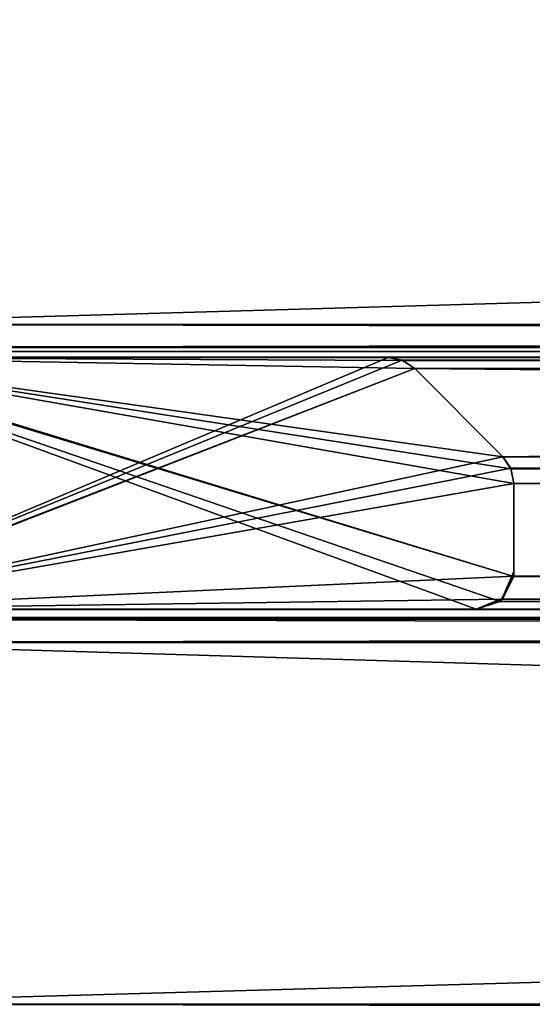
# Model space of a CAD drawing. Units: millimetres. Extents: x -300 to 300, y -31 to 54.
# Drawn here: x -296 to -292, y -7 to 1 of the extents above; entities that cross this region are included whole.
import ezdxf

# ---------------------------------------------------------------- set-up
doc = ezdxf.new("R2010")
doc.units = ezdxf.units.MM
doc.header["$LTSCALE"] = 65.185185
for name, color, linetype in [('190', 7, 'CONTINUOUS'), ('223', 7, 'CONTINUOUS'), ('224', 7, 'CONTINUOUS'), ('225', 7, 'CONTINUOUS'), ('226', 7, 'CONTINUOUS'), ('227', 7, 'CONTINUOUS'), ('228', 7, 'CONTINUOUS'), ('229', 7, 'CONTINUOUS'), ('230', 7, 'CONTINUOUS'), ('231', 7, 'CONTINUOUS'), ('232', 7, 'CONTINUOUS'), ('233', 7, 'CONTINUOUS'), ('234', 7, 'CONTINUOUS'), ('282', 7, 'CONTINUOUS'), ('284', 7, 'CONTINUOUS'), ('293', 7, 'CONTINUOUS'), ('319', 7, 'CONTINUOUS'), ('320', 7, 'CONTINUOUS'), ('321', 7, 'CONTINUOUS'), ('322', 7, 'CONTINUOUS'), ('323', 7, 'CONTINUOUS'), ('324', 7, 'CONTINUOUS'), ('325', 7, 'CONTINUOUS'), ('387', 7, 'CONTINUOUS'), ('411', 7, 'CONTINUOUS'), ('412', 7, 'CONTINUOUS'), ('413', 7, 'CONTINUOUS'), ('414', 7, 'CONTINUOUS'), ('415', 7, 'CONTINUOUS'), ('416', 7, 'CONTINUOUS'), ('417', 7, 'CONTINUOUS'), ('418', 7, 'CONTINUOUS'), ('419', 7, 'CONTINUOUS'), ('420', 7, 'CONTINUOUS'), ('421', 7, 'CONTINUOUS'), ('422', 7, 'CONTINUOUS'), ('470', 7, 'CONTINUOUS')]:
    doc.layers.add(name, color=color, linetype=linetype)

msp = doc.modelspace()

# ---------------------------------------------------------------- linework, layer by layer
at = {"layer": '190', "linetype": 'CONTINUOUS'}
for points in [[(-293, -1.7, -293), (-297.7, -1.7, -297.7), (-297.8974, -3.7678, -297.8974), (-293, -1.7, -293)], [(-292.887, -1.7209, -292.887), (-293, -1.7, -293), (-297.8974, -3.7678, -297.8974), (-292.887, -1.7209, -292.887)], [(-292.7879, -1.7879, -292.7879), (-292.887, -1.7209, -292.887), (-297.8974, -3.7678, -297.8974), (-292.7879, -1.7879, -292.7879)], [(-297.7, -3.7, -297.7), (-292.7879, -1.7879, -292.7879), (-297.8974, -3.7678, -297.8974), (-297.7, -3.7, -297.7)], [(-292.0879, -2.4879, -292.0879), (-292.7879, -1.7879, -292.7879), (-297.7, -3.7, -297.7), (-292.0879, -2.4879, -292.0879)], [(-292.0238, -2.5797, -292.0238), (-292.0879, -2.4879, -292.0879), (-297.7, -3.7, -297.7), (-292.0238, -2.5797, -292.0238)], [(-292, -2.7, -292), (-292.0238, -2.5797, -292.0238), (-297.7, -3.7, -297.7), (-292, -2.7, -292)], [(-292, -3.4376, -292), (-292, -2.7, -292), (-297.7, -3.7, -297.7), (-292, -3.4376, -292)], [(-292.0965, -3.6204, -292.0965), (-292, -3.4376, -292), (-297.7, -3.7, -297.7), (-292.0965, -3.6204, -292.0965)], [(-292.3, -3.7, -292.3), (-292.0965, -3.6204, -292.0965), (-297.7, -3.7, -297.7), (-292.3, -3.7, -292.3)]]:
    msp.add_3dface(points, dxfattribs=at)
at = {"layer": '223', "linetype": 'CONTINUOUS'}
for points in [[(-298, 1.4388, -298), (-298, -1.4376, -298), (-202.3814, -1.4, -298), (-298, 1.4388, -298)], [(-298, 1.4388, -298), (-202.3814, -1.4, -298), (-202.3822, 1.4, -298), (-298, 1.4388, -298)]]:
    msp.add_3dface(points, dxfattribs=at)
at = {"layer": '224', "linetype": 'CONTINUOUS'}
for points in [[(-298, -1.4376, -298), (-297.9035, -1.6204, -297.9035), (-202.3814, -1.4, -298), (-298, -1.4376, -298)], [(-202.3814, -1.4, -298), (-297.9035, -1.6204, -297.9035), (-202.3883, -1.6121, -297.9121), (-202.3814, -1.4, -298)], [(-297.9035, -1.6204, -297.9035), (-297.7, -1.7, -297.7), (-202.3883, -1.6121, -297.9121), (-297.9035, -1.6204, -297.9035)], [(-297.7, -1.7, -297.7), (-202.3883, -1.7, -297.7), (-202.3883, -1.6121, -297.9121), (-297.7, -1.7, -297.7)]]:
    msp.add_3dface(points, dxfattribs=at)
at = {"layer": '225', "linetype": 'CONTINUOUS'}
for points in [[(-297.7, -1.7, -297.7), (-293, -1.7, -293), (-207.4, -1.7, -293), (-297.7, -1.7, -297.7)], [(-297.7, -1.7, -297.7), (-207.4, -1.7, -293), (-202.3883, -1.7, -297.7), (-297.7, -1.7, -297.7)]]:
    msp.add_3dface(points, dxfattribs=at)
at = {"layer": '226', "linetype": 'CONTINUOUS'}
for points in [[(-293, -1.7, -293), (-292.887, -1.7209, -292.887), (-207.4, -1.7, -293), (-293, -1.7, -293)], [(-207.4, -1.7, -293), (-292.887, -1.7209, -292.887), (-207.4, -1.7228, -292.8852), (-207.4, -1.7, -293)], [(-292.887, -1.7209, -292.887), (-292.7879, -1.7879, -292.7879), (-207.4, -1.7228, -292.8852), (-292.887, -1.7209, -292.887)], [(-292.7879, -1.7879, -292.7879), (-207.4, -1.7879, -292.7879), (-207.4, -1.7228, -292.8852), (-292.7879, -1.7879, -292.7879)]]:
    msp.add_3dface(points, dxfattribs=at)
at = {"layer": '227', "linetype": 'CONTINUOUS'}
for points in [[(-292.7879, -1.7879, -292.7879), (-292.0879, -2.4879, -292.0879), (-208.3121, -2.4879, -292.0879), (-292.7879, -1.7879, -292.7879)], [(-292.7879, -1.7879, -292.7879), (-208.3121, -2.4879, -292.0879), (-207.4, -1.7879, -292.7879), (-292.7879, -1.7879, -292.7879)]]:
    msp.add_3dface(points, dxfattribs=at)
at = {"layer": '228', "linetype": 'CONTINUOUS'}
for points in [[(-292.0879, -2.4879, -292.0879), (-292.0238, -2.5797, -292.0238), (-208.3121, -2.4879, -292.0879), (-292.0879, -2.4879, -292.0879)], [(-208.3121, -2.4879, -292.0879), (-292.0238, -2.5797, -292.0238), (-208.3121, -2.5852, -292.0228), (-208.3121, -2.4879, -292.0879)], [(-292.0238, -2.5797, -292.0238), (-292, -2.7, -292), (-208.3121, -2.5852, -292.0228), (-292.0238, -2.5797, -292.0238)], [(-292, -2.7, -292), (-208.3121, -2.7, -292), (-208.3121, -2.5852, -292.0228), (-292, -2.7, -292)]]:
    msp.add_3dface(points, dxfattribs=at)
at = {"layer": '229', "linetype": 'CONTINUOUS'}
for points in [[(-292, -2.7, -292), (-292, -3.4376, -292), (-208.1073, -3.4, -292), (-292, -2.7, -292)], [(-292, -2.7, -292), (-208.1073, -3.4, -292), (-208.3121, -2.7, -292), (-292, -2.7, -292)]]:
    msp.add_3dface(points, dxfattribs=at)
at = {"layer": '230', "linetype": 'CONTINUOUS'}
for points in [[(-292, -3.4376, -292), (-292.0965, -3.6204, -292.0965), (-208.1073, -3.4, -292), (-292, -3.4376, -292)], [(-208.1073, -3.4, -292), (-292.0965, -3.6204, -292.0965), (-208.1, -3.6121, -292.0879), (-208.1073, -3.4, -292)], [(-292.0965, -3.6204, -292.0965), (-292.3, -3.7, -292.3), (-208.1, -3.6121, -292.0879), (-292.0965, -3.6204, -292.0965)], [(-292.3, -3.7, -292.3), (-208.1, -3.7, -292.3), (-208.1, -3.6121, -292.0879), (-292.3, -3.7, -292.3)]]:
    msp.add_3dface(points, dxfattribs=at)
at = {"layer": '231', "linetype": 'CONTINUOUS'}
for points in [[(-292.3, -3.7, -292.3), (-297.7, -3.7, -297.7), (-202.3896, -3.7, -297.7), (-292.3, -3.7, -292.3)], [(-292.3, -3.7, -292.3), (-202.3896, -3.7, -297.7), (-208.1, -3.7, -292.3), (-292.3, -3.7, -292.3)]]:
    msp.add_3dface(points, dxfattribs=at)
at = {"layer": '232', "linetype": 'CONTINUOUS'}
for points in [[(-297.7, -3.7, -297.7), (-297.8974, -3.7678, -297.8974), (-202.3896, -3.7, -297.7), (-297.7, -3.7, -297.7)], [(-202.3896, -3.7, -297.7), (-297.8974, -3.7678, -297.8974), (-202.3896, -3.7879, -297.9121), (-202.3896, -3.7, -297.7)], [(-297.8974, -3.7678, -297.8974), (-298, -3.9612, -298), (-202.3896, -3.7879, -297.9121), (-297.8974, -3.7678, -297.8974)], [(-298, -3.9612, -298), (-202.3822, -4, -298), (-202.3896, -3.7879, -297.9121), (-298, -3.9612, -298)]]:
    msp.add_3dface(points, dxfattribs=at)
at = {"layer": '233', "linetype": 'CONTINUOUS'}
for points in [[(-298, -3.9612, -298), (-298, -6.8376, -298), (-202.3814, -6.8, -298), (-298, -3.9612, -298)], [(-298, -3.9612, -298), (-202.3814, -6.8, -298), (-202.3822, -4, -298), (-298, -3.9612, -298)]]:
    msp.add_3dface(points, dxfattribs=at)
at = {"layer": '234', "linetype": 'CONTINUOUS'}
for points in [[(-298, -6.8376, -298), (-297.9035, -7.0204, -297.9035), (-202.3814, -6.8, -298), (-298, -6.8376, -298)], [(-202.3814, -6.8, -298), (-297.9035, -7.0204, -297.9035), (-202.3883, -7.0121, -297.9121), (-202.3814, -6.8, -298)]]:
    msp.add_3dface(points, dxfattribs=at)
at = {"layer": '282', "linetype": 'CONTINUOUS'}
for points in [[(-300, -18.2, -300), (-300, 53.7376, -300), (-200.3817, 53.7, -300), (-300, -18.2, -300)], [(-200.4, -18.2, -300), (-300, -18.2, -300), (-200.3817, 53.7, -300), (-200.4, -18.2, -300)]]:
    msp.add_3dface(points, dxfattribs=at)
at = {"layer": '284', "linetype": 'CONTINUOUS'}
for points in [[(-293, -1.7, 293), (-297.7, -1.7, 297.7), (-297.8974, -3.7678, 297.8974), (-293, -1.7, 293)], [(-292.887, -1.7209, 292.887), (-293, -1.7, 293), (-297.8974, -3.7678, 297.8974), (-292.887, -1.7209, 292.887)], [(-292.7879, -1.7879, 292.7879), (-292.887, -1.7209, 292.887), (-297.8974, -3.7678, 297.8974), (-292.7879, -1.7879, 292.7879)], [(-297.7, -3.7, 297.7), (-292.7879, -1.7879, 292.7879), (-297.8974, -3.7678, 297.8974), (-297.7, -3.7, 297.7)], [(-292.0879, -2.4879, 292.0879), (-292.7879, -1.7879, 292.7879), (-297.7, -3.7, 297.7), (-292.0879, -2.4879, 292.0879)], [(-292.0238, -2.5797, 292.0238), (-292.0879, -2.4879, 292.0879), (-297.7, -3.7, 297.7), (-292.0238, -2.5797, 292.0238)], [(-292, -2.7, 292), (-292.0238, -2.5797, 292.0238), (-297.7, -3.7, 297.7), (-292, -2.7, 292)], [(-292, -3.4376, 292), (-292, -2.7, 292), (-297.7, -3.7, 297.7), (-292, -3.4376, 292)], [(-292.0965, -3.6204, 292.0965), (-292, -3.4376, 292), (-297.7, -3.7, 297.7), (-292.0965, -3.6204, 292.0965)], [(-292.3, -3.7, 292.3), (-292.0965, -3.6204, 292.0965), (-297.7, -3.7, 297.7), (-292.3, -3.7, 292.3)]]:
    msp.add_3dface(points, dxfattribs=at)
at = {"layer": '293', "linetype": 'CONTINUOUS'}
for points in [[(-292.3, -3.7, -292.3), (-297.7, -3.7, -297.7), (-297.8981, -1.6523, -297.8981), (-292.3, -3.7, -292.3)], [(-292.1075, -3.6371, -292.1075), (-292.3, -3.7, -292.3), (-297.8981, -1.6523, -297.8981), (-292.1075, -3.6371, -292.1075)], [(-292, -3.4389, -292), (-292.1075, -3.6371, -292.1075), (-297.8981, -1.6523, -297.8981), (-292, -3.4389, -292)], [(-297.7, -1.7, -297.7), (-292, -3.4389, -292), (-297.8981, -1.6523, -297.8981), (-297.7, -1.7, -297.7)], [(-292, -2.7, -292), (-292, -3.4389, -292), (-297.7, -1.7, -297.7), (-292, -2.7, -292)], [(-292.0228, -2.5838, -292.0228), (-292, -2.7, -292), (-297.7, -1.7, -297.7), (-292.0228, -2.5838, -292.0228)], [(-292.0879, -2.4879, -292.0879), (-292.0228, -2.5838, -292.0228), (-297.7, -1.7, -297.7), (-292.0879, -2.4879, -292.0879)], [(-292.7879, -1.7879, -292.7879), (-292.0879, -2.4879, -292.0879), (-297.7, -1.7, -297.7), (-292.7879, -1.7879, -292.7879)], [(-292.8852, -1.7227, -292.8852), (-292.7879, -1.7879, -292.7879), (-297.7, -1.7, -297.7), (-292.8852, -1.7227, -292.8852)], [(-293, -1.7, -293), (-292.8852, -1.7227, -292.8852), (-297.7, -1.7, -297.7), (-293, -1.7, -293)]]:
    msp.add_3dface(points, dxfattribs=at)
at = {"layer": '319', "linetype": 'CONTINUOUS'}
for points in [[(-297.7, -1.7, 297.7), (-293, -1.7, 293), (-293, -1.7, 207.4), (-297.7, -1.7, 297.7)], [(-297.7, -1.7, 297.7), (-293, -1.7, 207.4), (-297.7, -1.7, 202.3883), (-297.7, -1.7, 297.7)], [(-293, -1.7, -293), (-297.7, -1.7, -297.7), (-297.7, -1.7, -198.0117), (-293, -1.7, -293)], [(-293, -1.7, -193), (-293, -1.7, -293), (-297.7, -1.7, -198.0117), (-293, -1.7, -193)], [(-293, -1.7, 207.4), (-293, -1.7, 157.35), (-297.7, -1.7, 202.3883), (-293, -1.7, 207.4)], [(-293, -1.7, 157.35), (-293, -1.7, 107.3), (-297.7, -1.7, 198.4667), (-293, -1.7, 157.35)], [(-297.7, -1.7, 202.3883), (-293, -1.7, 157.35), (-297.7, -1.7, 198.4667), (-297.7, -1.7, 202.3883)], [(-293, -1.7, 107.3), (-293, -1.7, 57.25), (-297.7, -1.7, 102.2883), (-293, -1.7, 107.3)], [(-297.7, -1.7, 198.4667), (-293, -1.7, 107.3), (-297.7, -1.7, 102.2883), (-297.7, -1.7, 198.4667)], [(-293, -1.7, 57.25), (-293, -1.7, 7.2), (-297.7, -1.7, 99.2333), (-293, -1.7, 57.25)], [(-297.7, -1.7, 102.2883), (-293, -1.7, 57.25), (-297.7, -1.7, 99.2333), (-297.7, -1.7, 102.2883)], [(-293, -1.7, 7.2), (-293, -1.7, -42.85), (-297.7, -1.7, 2.1883), (-293, -1.7, 7.2)], [(-297.7, -1.7, 99.2333), (-293, -1.7, 7.2), (-297.7, -1.7, 2.1883), (-297.7, -1.7, 99.2333)], [(-293, -1.7, -42.85), (-293, -1.7, -92.9), (-297.7, -1.7), (-293, -1.7, -42.85)], [(-297.7, -1.7, 2.1883), (-293, -1.7, -42.85), (-297.7, -1.7), (-297.7, -1.7, 2.1883)], [(-293, -1.7, -92.9), (-293, -1.7, -142.95), (-297.7, -1.7, -97.9117), (-293, -1.7, -92.9)], [(-297.7, -1.7), (-293, -1.7, -92.9), (-297.7, -1.7, -97.9117), (-297.7, -1.7)], [(-293, -1.7, -142.95), (-293, -1.7, -193), (-297.7, -1.7, -99.2333), (-293, -1.7, -142.95)], [(-297.7, -1.7, -97.9117), (-293, -1.7, -142.95), (-297.7, -1.7, -99.2333), (-297.7, -1.7, -97.9117)], [(-297.7, -1.7, -99.2333), (-293, -1.7, -193), (-297.7, -1.7, -198.0117), (-297.7, -1.7, -99.2333)]]:
    msp.add_3dface(points, dxfattribs=at)
at = {"layer": '320', "linetype": 'CONTINUOUS'}
for points in [[(-293, -1.7, 293), (-292.887, -1.7209, 292.887), (-293, -1.7, 207.4), (-293, -1.7, 293)], [(-293, -1.7, 207.4), (-292.887, -1.7209, 292.887), (-292.8852, -1.7228, 207.4), (-293, -1.7, 207.4)], [(-292.8852, -1.7227, -292.8852), (-293, -1.7, -293), (-292.8852, -1.7228, -193), (-292.8852, -1.7227, -292.8852)], [(-293, -1.7, -293), (-293, -1.7, -193), (-292.8852, -1.7228, -193), (-293, -1.7, -293)], [(-293, -1.7, 207.4), (-292.8852, -1.7228, 207.4), (-293, -1.7, 157.35), (-293, -1.7, 207.4)], [(-293, -1.7, 157.35), (-292.8852, -1.7228, 207.4), (-293, -1.7, 107.3), (-293, -1.7, 157.35)], [(-293, -1.7, 107.3), (-292.8852, -1.7228, 207.4), (-292.8852, -1.7228, 107.3), (-293, -1.7, 107.3)], [(-293, -1.7, 107.3), (-292.8852, -1.7228, 107.3), (-293, -1.7, 57.25), (-293, -1.7, 107.3)], [(-293, -1.7, 57.25), (-292.8852, -1.7228, 107.3), (-293, -1.7, 7.2), (-293, -1.7, 57.25)], [(-293, -1.7, 7.2), (-292.8852, -1.7228, 107.3), (-292.8852, -1.7228, 7.2), (-293, -1.7, 7.2)], [(-293, -1.7, 7.2), (-292.8852, -1.7228, 7.2), (-293, -1.7, -42.85), (-293, -1.7, 7.2)], [(-293, -1.7, -42.85), (-292.8852, -1.7228, 7.2), (-293, -1.7, -92.9), (-293, -1.7, -42.85)], [(-293, -1.7, -92.9), (-292.8852, -1.7228, 7.2), (-292.8852, -1.7228, -92.9), (-293, -1.7, -92.9)], [(-293, -1.7, -92.9), (-292.8852, -1.7228, -92.9), (-293, -1.7, -142.95), (-293, -1.7, -92.9)], [(-293, -1.7, -142.95), (-292.8852, -1.7228, -92.9), (-293, -1.7, -193), (-293, -1.7, -142.95)], [(-293, -1.7, -193), (-292.8852, -1.7228, -92.9), (-292.8852, -1.7228, -193), (-293, -1.7, -193)], [(-292.887, -1.7209, 292.887), (-292.7879, -1.7879, 292.7879), (-292.8852, -1.7228, 207.4), (-292.887, -1.7209, 292.887)], [(-292.7879, -1.7879, -292.7879), (-292.8852, -1.7227, -292.8852), (-292.7879, -1.7879, -195.1919), (-292.7879, -1.7879, -292.7879)], [(-292.8852, -1.7227, -292.8852), (-292.8852, -1.7228, -193), (-292.7879, -1.7879, -195.1919), (-292.8852, -1.7227, -292.8852)], [(-292.7879, -1.7879, 292.7879), (-292.7879, -1.7879, 207.4), (-292.8852, -1.7228, 207.4), (-292.7879, -1.7879, 292.7879)], [(-292.7879, -1.7879, -193), (-292.7879, -1.7879, -195.1919), (-292.8852, -1.7228, -193), (-292.7879, -1.7879, -193)], [(-292.8852, -1.7228, 107.3), (-292.8852, -1.7228, 207.4), (-292.7879, -1.7879, 195.1919), (-292.8852, -1.7228, 107.3)], [(-292.7879, -1.7879, 207.4), (-292.7879, -1.7879, 195.1919), (-292.8852, -1.7228, 207.4), (-292.7879, -1.7879, 207.4)], [(-292.7879, -1.7879, 195.1919), (-292.7879, -1.7879, 107.3), (-292.8852, -1.7228, 107.3), (-292.7879, -1.7879, 195.1919)], [(-292.8852, -1.7228, 7.2), (-292.8852, -1.7228, 107.3), (-292.7879, -1.7879, 97.596), (-292.8852, -1.7228, 7.2)], [(-292.7879, -1.7879, 107.3), (-292.7879, -1.7879, 97.596), (-292.8852, -1.7228, 107.3), (-292.7879, -1.7879, 107.3)], [(-292.7879, -1.7879, 97.596), (-292.7879, -1.7879, 7.2), (-292.8852, -1.7228, 7.2), (-292.7879, -1.7879, 97.596)], [(-292.8852, -1.7228, -92.9), (-292.8852, -1.7228, 7.2), (-292.7879, -1.7879), (-292.8852, -1.7228, -92.9)], [(-292.7879, -1.7879, 7.2), (-292.7879, -1.7879), (-292.8852, -1.7228, 7.2), (-292.7879, -1.7879, 7.2)], [(-292.7879, -1.7879), (-292.7879, -1.7879, -92.9), (-292.8852, -1.7228, -92.9), (-292.7879, -1.7879)], [(-292.8852, -1.7228, -193), (-292.8852, -1.7228, -92.9), (-292.7879, -1.7879, -97.596), (-292.8852, -1.7228, -193)], [(-292.7879, -1.7879, -92.9), (-292.7879, -1.7879, -97.596), (-292.8852, -1.7228, -92.9), (-292.7879, -1.7879, -92.9)], [(-292.7879, -1.7879, -97.596), (-292.7879, -1.7879, -193), (-292.8852, -1.7228, -193), (-292.7879, -1.7879, -97.596)]]:
    msp.add_3dface(points, dxfattribs=at)
at = {"layer": '321', "linetype": 'CONTINUOUS'}
for points in [[(-292.7879, -1.7879, 292.7879), (-292.0879, -2.4879, 292.0879), (-292.0879, -2.4879, 208.3121), (-292.7879, -1.7879, 292.7879)], [(-292.7879, -1.7879, 292.7879), (-292.0879, -2.4879, 208.3121), (-292.7879, -1.7879, 207.4), (-292.7879, -1.7879, 292.7879)], [(-292.0879, -2.4879, -292.0879), (-292.7879, -1.7879, -292.7879), (-292.7879, -1.7879, -195.1919), (-292.0879, -2.4879, -292.0879)], [(-292.0879, -2.4879, -192.0879), (-292.0879, -2.4879, -292.0879), (-292.7879, -1.7879, -193), (-292.0879, -2.4879, -192.0879)], [(-292.7879, -1.7879, -193), (-292.0879, -2.4879, -292.0879), (-292.7879, -1.7879, -195.1919), (-292.7879, -1.7879, -193)], [(-292.0879, -2.4879, 208.3121), (-292.0879, -2.4879, 158.2621), (-292.7879, -1.7879, 207.4), (-292.0879, -2.4879, 208.3121)], [(-292.0879, -2.4879, 158.2621), (-292.0879, -2.4879, 108.2121), (-292.7879, -1.7879, 195.1919), (-292.0879, -2.4879, 158.2621)], [(-292.7879, -1.7879, 207.4), (-292.0879, -2.4879, 158.2621), (-292.7879, -1.7879, 195.1919), (-292.7879, -1.7879, 207.4)], [(-292.0879, -2.4879, 108.2121), (-292.0879, -2.4879, 58.1621), (-292.7879, -1.7879, 107.3), (-292.0879, -2.4879, 108.2121)], [(-292.7879, -1.7879, 195.1919), (-292.0879, -2.4879, 108.2121), (-292.7879, -1.7879, 107.3), (-292.7879, -1.7879, 195.1919)], [(-292.0879, -2.4879, 58.1621), (-292.0879, -2.4879, 8.1121), (-292.7879, -1.7879, 97.596), (-292.0879, -2.4879, 58.1621)], [(-292.7879, -1.7879, 107.3), (-292.0879, -2.4879, 58.1621), (-292.7879, -1.7879, 97.596), (-292.7879, -1.7879, 107.3)], [(-292.0879, -2.4879, 8.1121), (-292.0879, -2.4879, -41.9379), (-292.7879, -1.7879, 7.2), (-292.0879, -2.4879, 8.1121)], [(-292.7879, -1.7879, 97.596), (-292.0879, -2.4879, 8.1121), (-292.7879, -1.7879, 7.2), (-292.7879, -1.7879, 97.596)], [(-292.0879, -2.4879, -41.9379), (-292.0879, -2.4879, -91.9879), (-292.7879, -1.7879), (-292.0879, -2.4879, -41.9379)], [(-292.7879, -1.7879, 7.2), (-292.0879, -2.4879, -41.9379), (-292.7879, -1.7879), (-292.7879, -1.7879, 7.2)], [(-292.0879, -2.4879, -91.9879), (-292.0879, -2.4879, -142.0379), (-292.7879, -1.7879, -92.9), (-292.0879, -2.4879, -91.9879)], [(-292.7879, -1.7879), (-292.0879, -2.4879, -91.9879), (-292.7879, -1.7879, -92.9), (-292.7879, -1.7879)], [(-292.0879, -2.4879, -142.0379), (-292.0879, -2.4879, -192.0879), (-292.7879, -1.7879, -97.596), (-292.0879, -2.4879, -142.0379)], [(-292.7879, -1.7879, -92.9), (-292.0879, -2.4879, -142.0379), (-292.7879, -1.7879, -97.596), (-292.7879, -1.7879, -92.9)], [(-292.7879, -1.7879, -97.596), (-292.0879, -2.4879, -192.0879), (-292.7879, -1.7879, -193), (-292.7879, -1.7879, -97.596)]]:
    msp.add_3dface(points, dxfattribs=at)
at = {"layer": '322', "linetype": 'CONTINUOUS'}
for points in [[(-292.0879, -2.4879, 292.0879), (-292.0238, -2.5797, 292.0238), (-292.0879, -2.4879, 208.3121), (-292.0879, -2.4879, 292.0879)], [(-292.0879, -2.4879, 208.3121), (-292.0238, -2.5797, 292.0238), (-292.0228, -2.5852, 208.3121), (-292.0879, -2.4879, 208.3121)], [(-292.0228, -2.5838, -292.0228), (-292.0879, -2.4879, -292.0879), (-292.0228, -2.5852, -192.0879), (-292.0228, -2.5838, -292.0228)], [(-292.0879, -2.4879, -292.0879), (-292.0879, -2.4879, -192.0879), (-292.0228, -2.5852, -192.0879), (-292.0879, -2.4879, -292.0879)], [(-292.0879, -2.4879, 208.3121), (-292.0228, -2.5852, 208.3121), (-292.0879, -2.4879, 158.2621), (-292.0879, -2.4879, 208.3121)], [(-292.0879, -2.4879, 158.2621), (-292.0228, -2.5852, 208.3121), (-292.0879, -2.4879, 108.2121), (-292.0879, -2.4879, 158.2621)], [(-292.0879, -2.4879, 108.2121), (-292.0228, -2.5852, 208.3121), (-292.0228, -2.5852, 108.2121), (-292.0879, -2.4879, 108.2121)], [(-292.0879, -2.4879, 108.2121), (-292.0228, -2.5852, 108.2121), (-292.0879, -2.4879, 58.1621), (-292.0879, -2.4879, 108.2121)], [(-292.0879, -2.4879, 58.1621), (-292.0228, -2.5852, 108.2121), (-292.0879, -2.4879, 8.1121), (-292.0879, -2.4879, 58.1621)], [(-292.0879, -2.4879, 8.1121), (-292.0228, -2.5852, 108.2121), (-292.0228, -2.5852, 8.1121), (-292.0879, -2.4879, 8.1121)], [(-292.0879, -2.4879, 8.1121), (-292.0228, -2.5852, 8.1121), (-292.0879, -2.4879, -41.9379), (-292.0879, -2.4879, 8.1121)], [(-292.0879, -2.4879, -41.9379), (-292.0228, -2.5852, 8.1121), (-292.0879, -2.4879, -91.9879), (-292.0879, -2.4879, -41.9379)], [(-292.0879, -2.4879, -91.9879), (-292.0228, -2.5852, 8.1121), (-292.0228, -2.5852, -91.9879), (-292.0879, -2.4879, -91.9879)], [(-292.0879, -2.4879, -91.9879), (-292.0228, -2.5852, -91.9879), (-292.0879, -2.4879, -142.0379), (-292.0879, -2.4879, -91.9879)], [(-292.0879, -2.4879, -142.0379), (-292.0228, -2.5852, -91.9879), (-292.0879, -2.4879, -192.0879), (-292.0879, -2.4879, -142.0379)], [(-292.0879, -2.4879, -192.0879), (-292.0228, -2.5852, -91.9879), (-292.0228, -2.5852, -192.0879), (-292.0879, -2.4879, -192.0879)], [(-292.0238, -2.5797, 292.0238), (-292, -2.7, 292), (-292.0228, -2.5852, 208.3121), (-292.0238, -2.5797, 292.0238)], [(-292, -2.7, -292), (-292.0228, -2.5838, -292.0228), (-292, -2.7, -194.6667), (-292, -2.7, -292)], [(-292.0228, -2.5838, -292.0228), (-292.0228, -2.5852, -192.0879), (-292, -2.7, -194.6667), (-292.0228, -2.5838, -292.0228)], [(-292, -2.7, 292), (-292, -2.7, 208.3121), (-292.0228, -2.5852, 208.3121), (-292, -2.7, 292)], [(-292, -2.7, -192.0879), (-292, -2.7, -194.6667), (-292.0228, -2.5852, -192.0879), (-292, -2.7, -192.0879)], [(-292.0228, -2.5852, 108.2121), (-292.0228, -2.5852, 208.3121), (-292, -2.7, 194.6667), (-292.0228, -2.5852, 108.2121)], [(-292, -2.7, 208.3121), (-292, -2.7, 194.6667), (-292.0228, -2.5852, 208.3121), (-292, -2.7, 208.3121)], [(-292, -2.7, 194.6667), (-292, -2.7, 108.2121), (-292.0228, -2.5852, 108.2121), (-292, -2.7, 194.6667)], [(-292.0228, -2.5852, 8.1121), (-292.0228, -2.5852, 108.2121), (-292, -2.7, 97.3333), (-292.0228, -2.5852, 8.1121)], [(-292, -2.7, 108.2121), (-292, -2.7, 97.3333), (-292.0228, -2.5852, 108.2121), (-292, -2.7, 108.2121)], [(-292, -2.7, 97.3333), (-292, -2.7, 8.1121), (-292.0228, -2.5852, 8.1121), (-292, -2.7, 97.3333)], [(-292.0228, -2.5852, -91.9879), (-292.0228, -2.5852, 8.1121), (-292, -2.7), (-292.0228, -2.5852, -91.9879)], [(-292, -2.7, 8.1121), (-292, -2.7), (-292.0228, -2.5852, 8.1121), (-292, -2.7, 8.1121)], [(-292, -2.7), (-292, -2.7, -91.9879), (-292.0228, -2.5852, -91.9879), (-292, -2.7)], [(-292.0228, -2.5852, -192.0879), (-292.0228, -2.5852, -91.9879), (-292, -2.7, -97.3333), (-292.0228, -2.5852, -192.0879)], [(-292, -2.7, -91.9879), (-292, -2.7, -97.3333), (-292.0228, -2.5852, -91.9879), (-292, -2.7, -91.9879)], [(-292, -2.7, -97.3333), (-292, -2.7, -192.0879), (-292.0228, -2.5852, -192.0879), (-292, -2.7, -97.3333)]]:
    msp.add_3dface(points, dxfattribs=at)
at = {"layer": '323', "linetype": 'CONTINUOUS'}
for points in [[(-292, -2.7, 292), (-292, -3.4376, 292), (-292, -3.4, 208.1073), (-292, -2.7, 292)], [(-292, -2.7, 292), (-292, -3.4, 208.1073), (-292, -2.7, 208.3121), (-292, -2.7, 292)], [(-292, -3.4389, -292), (-292, -2.7, -292), (-292, -2.7, -194.6667), (-292, -3.4389, -292)], [(-292, -3.4, -192.3078), (-292, -3.4389, -292), (-292, -2.7, -194.6667), (-292, -3.4, -192.3078)], [(-292, -3.4, 208.1073), (-292, -3.4, 158.0554), (-292, -2.7, 194.6667), (-292, -3.4, 208.1073)], [(-292, -2.7, 208.3121), (-292, -3.4, 208.1073), (-292, -2.7, 194.6667), (-292, -2.7, 208.3121)], [(-292, -3.4, 158.0554), (-292, -3.4, 108.0035), (-292, -2.7, 108.2121), (-292, -3.4, 158.0554)], [(-292, -2.7, 194.6667), (-292, -3.4, 158.0554), (-292, -2.7, 108.2121), (-292, -2.7, 194.6667)], [(-292, -3.4, 108.0035), (-292, -3.4, 57.9516), (-292, -2.7, 97.3333), (-292, -3.4, 108.0035)], [(-292, -2.7, 108.2121), (-292, -3.4, 108.0035), (-292, -2.7, 97.3333), (-292, -2.7, 108.2121)], [(-292, -3.4, 57.9516), (-292, -3.4, 7.8998), (-292, -2.7, 8.1121), (-292, -3.4, 57.9516)], [(-292, -2.7, 97.3333), (-292, -3.4, 57.9516), (-292, -2.7, 8.1121), (-292, -2.7, 97.3333)], [(-292, -3.4, 7.8998), (-292, -3.4, -42.1521), (-292, -2.7), (-292, -3.4, 7.8998)], [(-292, -2.7, 8.1121), (-292, -3.4, 7.8998), (-292, -2.7), (-292, -2.7, 8.1121)], [(-292, -3.4, -42.1521), (-292, -3.4, -92.204), (-292, -2.7, -91.9879), (-292, -3.4, -42.1521)], [(-292, -2.7), (-292, -3.4, -42.1521), (-292, -2.7, -91.9879), (-292, -2.7)], [(-292, -3.4, -92.204), (-292, -3.4, -142.2559), (-292, -2.7, -97.3333), (-292, -3.4, -92.204)], [(-292, -2.7, -91.9879), (-292, -3.4, -92.204), (-292, -2.7, -97.3333), (-292, -2.7, -91.9879)], [(-292, -3.4, -142.2559), (-292, -3.4, -192.3078), (-292, -2.7, -192.0879), (-292, -3.4, -142.2559)], [(-292, -2.7, -97.3333), (-292, -3.4, -142.2559), (-292, -2.7, -192.0879), (-292, -2.7, -97.3333)], [(-292, -2.7, -192.0879), (-292, -3.4, -192.3078), (-292, -2.7, -194.6667), (-292, -2.7, -192.0879)]]:
    msp.add_3dface(points, dxfattribs=at)
at = {"layer": '324', "linetype": 'CONTINUOUS'}
for points in [[(-292.1075, -3.6371, -292.1075), (-292, -3.4389, -292), (-292.0879, -3.6121, -192.3), (-292.1075, -3.6371, -292.1075)], [(-292, -3.4376, 292), (-292.0965, -3.6204, 292.0965), (-292, -3.4, 208.1073), (-292, -3.4376, 292)], [(-292, -3.4, 208.1073), (-292.0965, -3.6204, 292.0965), (-292.0879, -3.6121, 208.1), (-292, -3.4, 208.1073)], [(-292, -3.4389, -292), (-292, -3.4, -192.3078), (-292.0879, -3.6121, -192.3), (-292, -3.4389, -292)], [(-292, -3.4, 208.1073), (-292.0879, -3.6121, 208.1), (-292, -3.4, 158.0554), (-292, -3.4, 208.1073)], [(-292, -3.4, 158.0554), (-292.0879, -3.6121, 208.1), (-292, -3.4, 108.0035), (-292, -3.4, 158.0554)], [(-292, -3.4, 108.0035), (-292.0879, -3.6121, 208.1), (-292.0879, -3.6121, 108), (-292, -3.4, 108.0035)], [(-292, -3.4, 108.0035), (-292.0879, -3.6121, 108), (-292, -3.4, 57.9516), (-292, -3.4, 108.0035)], [(-292, -3.4, 57.9516), (-292.0879, -3.6121, 108), (-292, -3.4, 7.8998), (-292, -3.4, 57.9516)], [(-292, -3.4, 7.8998), (-292.0879, -3.6121, 108), (-292.0879, -3.6121, 7.9), (-292, -3.4, 7.8998)], [(-292, -3.4, 7.8998), (-292.0879, -3.6121, 7.9), (-292, -3.4, -42.1521), (-292, -3.4, 7.8998)], [(-292, -3.4, -42.1521), (-292.0879, -3.6121, 7.9), (-292, -3.4, -92.204), (-292, -3.4, -42.1521)], [(-292, -3.4, -92.204), (-292.0879, -3.6121, 7.9), (-292.0879, -3.6121, -92.2), (-292, -3.4, -92.204)], [(-292, -3.4, -92.204), (-292.0879, -3.6121, -92.2), (-292, -3.4, -142.2559), (-292, -3.4, -92.204)], [(-292, -3.4, -142.2559), (-292.0879, -3.6121, -92.2), (-292, -3.4, -192.3078), (-292, -3.4, -142.2559)], [(-292, -3.4, -192.3078), (-292.0879, -3.6121, -92.2), (-292.0879, -3.6121, -192.3), (-292, -3.4, -192.3078)], [(-292.0965, -3.6204, 292.0965), (-292.3, -3.7, 292.3), (-292.0879, -3.6121, 208.1), (-292.0965, -3.6204, 292.0965)], [(-292.3, -3.7, 292.3), (-292.3, -3.7, 208.1), (-292.0879, -3.6121, 208.1), (-292.3, -3.7, 292.3)], [(-292.3, -3.7, -192.3), (-292.1075, -3.6371, -292.1075), (-292.0879, -3.6121, -192.3), (-292.3, -3.7, -192.3)], [(-292.3, -3.7, 208.1), (-292.3, -3.7, 194.8667), (-292.0879, -3.6121, 108), (-292.3, -3.7, 208.1)], [(-292.0879, -3.6121, 208.1), (-292.3, -3.7, 208.1), (-292.0879, -3.6121, 108), (-292.0879, -3.6121, 208.1)], [(-292.3, -3.7, 194.8667), (-292.3, -3.7, 108), (-292.0879, -3.6121, 108), (-292.3, -3.7, 194.8667)], [(-292.3, -3.7, 108), (-292.3, -3.7, 97.4333), (-292.0879, -3.6121, 7.9), (-292.3, -3.7, 108)], [(-292.0879, -3.6121, 108), (-292.3, -3.7, 108), (-292.0879, -3.6121, 7.9), (-292.0879, -3.6121, 108)], [(-292.3, -3.7, 97.4333), (-292.3, -3.7, 7.9), (-292.0879, -3.6121, 7.9), (-292.3, -3.7, 97.4333)], [(-292.3, -3.7, 7.9), (-292.3, -3.7), (-292.0879, -3.6121, -92.2), (-292.3, -3.7, 7.9)], [(-292.0879, -3.6121, 7.9), (-292.3, -3.7, 7.9), (-292.0879, -3.6121, -92.2), (-292.0879, -3.6121, 7.9)], [(-292.3, -3.7), (-292.3, -3.7, -92.2), (-292.0879, -3.6121, -92.2), (-292.3, -3.7)], [(-292.3, -3.7, -92.2), (-292.3, -3.7, -97.4333), (-292.0879, -3.6121, -192.3), (-292.3, -3.7, -92.2)], [(-292.0879, -3.6121, -92.2), (-292.3, -3.7, -92.2), (-292.0879, -3.6121, -192.3), (-292.0879, -3.6121, -92.2)], [(-292.3, -3.7, -97.4333), (-292.3, -3.7, -192.3), (-292.0879, -3.6121, -192.3), (-292.3, -3.7, -97.4333)], [(-292.3, -3.7, -292.3), (-292.1075, -3.6371, -292.1075), (-292.3, -3.7, -194.8667), (-292.3, -3.7, -292.3)], [(-292.1075, -3.6371, -292.1075), (-292.3, -3.7, -192.3), (-292.3, -3.7, -194.8667), (-292.1075, -3.6371, -292.1075)]]:
    msp.add_3dface(points, dxfattribs=at)
at = {"layer": '325', "linetype": 'CONTINUOUS'}
for points in [[(-292.3, -3.7, 292.3), (-297.7, -3.7, 297.7), (-297.7, -3.7, 202.3896), (-292.3, -3.7, 292.3)], [(-292.3, -3.7, 292.3), (-297.7, -3.7, 202.3896), (-292.3, -3.7, 208.1), (-292.3, -3.7, 292.3)], [(-297.7, -3.7, -297.7), (-292.3, -3.7, -292.3), (-297.7, -3.7, -198.0104), (-297.7, -3.7, -297.7)], [(-297.7, -3.7, -198.0104), (-292.3, -3.7, -292.3), (-292.3, -3.7, -194.8667), (-297.7, -3.7, -198.0104)], [(-297.7, -3.7, 202.3896), (-297.7, -3.7, 152.3396), (-292.3, -3.7, 194.8667), (-297.7, -3.7, 202.3896)], [(-292.3, -3.7, 208.1), (-297.7, -3.7, 202.3896), (-292.3, -3.7, 194.8667), (-292.3, -3.7, 208.1)], [(-297.7, -3.7, 152.3396), (-297.7, -3.7, 102.2896), (-292.3, -3.7, 108), (-297.7, -3.7, 152.3396)], [(-292.3, -3.7, 194.8667), (-297.7, -3.7, 152.3396), (-292.3, -3.7, 108), (-292.3, -3.7, 194.8667)], [(-297.7, -3.7, 102.2896), (-297.7, -3.7, 52.2396), (-292.3, -3.7, 97.4333), (-297.7, -3.7, 102.2896)], [(-292.3, -3.7, 108), (-297.7, -3.7, 102.2896), (-292.3, -3.7, 97.4333), (-292.3, -3.7, 108)], [(-297.7, -3.7, 52.2396), (-297.7, -3.7, 2.1896), (-292.3, -3.7, 7.9), (-297.7, -3.7, 52.2396)], [(-292.3, -3.7, 97.4333), (-297.7, -3.7, 52.2396), (-292.3, -3.7, 7.9), (-292.3, -3.7, 97.4333)], [(-297.7, -3.7, 2.1896), (-297.7, -3.7, -47.8604), (-292.3, -3.7), (-297.7, -3.7, 2.1896)], [(-292.3, -3.7, 7.9), (-297.7, -3.7, 2.1896), (-292.3, -3.7), (-292.3, -3.7, 7.9)], [(-297.7, -3.7, -47.8604), (-297.7, -3.7, -97.9104), (-292.3, -3.7, -92.2), (-297.7, -3.7, -47.8604)], [(-292.3, -3.7), (-297.7, -3.7, -47.8604), (-292.3, -3.7, -92.2), (-292.3, -3.7)], [(-297.7, -3.7, -97.9104), (-297.7, -3.7, -147.9604), (-292.3, -3.7, -97.4333), (-297.7, -3.7, -97.9104)], [(-292.3, -3.7, -92.2), (-297.7, -3.7, -97.9104), (-292.3, -3.7, -97.4333), (-292.3, -3.7, -92.2)], [(-297.7, -3.7, -147.9604), (-297.7, -3.7, -198.0104), (-292.3, -3.7, -192.3), (-297.7, -3.7, -147.9604)], [(-292.3, -3.7, -97.4333), (-297.7, -3.7, -147.9604), (-292.3, -3.7, -192.3), (-292.3, -3.7, -97.4333)], [(-292.3, -3.7, -192.3), (-297.7, -3.7, -198.0104), (-292.3, -3.7, -194.8667), (-292.3, -3.7, -192.3)]]:
    msp.add_3dface(points, dxfattribs=at)
at = {"layer": '387', "linetype": 'CONTINUOUS'}
for points in [[(-292.3, -3.7, 292.3), (-297.7, -3.7, 297.7), (-297.8981, -1.6523, 297.8981), (-292.3, -3.7, 292.3)], [(-292.1075, -3.6371, 292.1075), (-292.3, -3.7, 292.3), (-297.8981, -1.6523, 297.8981), (-292.1075, -3.6371, 292.1075)], [(-292, -3.4389, 292), (-292.1075, -3.6371, 292.1075), (-297.8981, -1.6523, 297.8981), (-292, -3.4389, 292)], [(-297.7, -1.7, 297.7), (-292, -3.4389, 292), (-297.8981, -1.6523, 297.8981), (-297.7, -1.7, 297.7)], [(-292, -2.7, 292), (-292, -3.4389, 292), (-297.7, -1.7, 297.7), (-292, -2.7, 292)], [(-292.0228, -2.5838, 292.0228), (-292, -2.7, 292), (-297.7, -1.7, 297.7), (-292.0228, -2.5838, 292.0228)], [(-292.0879, -2.4879, 292.0879), (-292.0228, -2.5838, 292.0228), (-297.7, -1.7, 297.7), (-292.0879, -2.4879, 292.0879)], [(-292.7879, -1.7879, 292.7879), (-292.0879, -2.4879, 292.0879), (-297.7, -1.7, 297.7), (-292.7879, -1.7879, 292.7879)], [(-292.8852, -1.7227, 292.8852), (-292.7879, -1.7879, 292.7879), (-297.7, -1.7, 297.7), (-292.8852, -1.7227, 292.8852)], [(-293, -1.7, 293), (-292.8852, -1.7227, 292.8852), (-297.7, -1.7, 297.7), (-293, -1.7, 293)]]:
    msp.add_3dface(points, dxfattribs=at)
at = {"layer": '411', "linetype": 'CONTINUOUS'}
for points in [[(-298, -1.438, 298), (-298, 1.4376, 298), (-198.0036, 1.4, 298), (-298, -1.438, 298)], [(-198.0037, -1.4, 298), (-298, -1.438, 298), (-198.0036, 1.4, 298), (-198.0037, -1.4, 298)]]:
    msp.add_3dface(points, dxfattribs=at)
at = {"layer": '412', "linetype": 'CONTINUOUS'}
for points in [[(-298, -1.438, 298), (-198.0037, -1.4, 298), (-198.0117, -1.6121, 297.9121), (-298, -1.438, 298)], [(-297.8981, -1.6523, 297.8981), (-298, -1.438, 298), (-198.0117, -1.6121, 297.9121), (-297.8981, -1.6523, 297.8981)], [(-198.0117, -1.7, 297.7), (-297.8981, -1.6523, 297.8981), (-198.0117, -1.6121, 297.9121), (-198.0117, -1.7, 297.7)], [(-297.7, -1.7, 297.7), (-297.8981, -1.6523, 297.8981), (-198.0117, -1.7, 297.7), (-297.7, -1.7, 297.7)]]:
    msp.add_3dface(points, dxfattribs=at)
at = {"layer": '413', "linetype": 'CONTINUOUS'}
for points in [[(-293, -1.7, 293), (-297.7, -1.7, 297.7), (-198.0117, -1.7, 297.7), (-293, -1.7, 293)], [(-193, -1.7, 293), (-293, -1.7, 293), (-198.0117, -1.7, 297.7), (-193, -1.7, 293)]]:
    msp.add_3dface(points, dxfattribs=at)
at = {"layer": '414', "linetype": 'CONTINUOUS'}
for points in [[(-292.8852, -1.7227, 292.8852), (-293, -1.7, 293), (-193, -1.7228, 292.8852), (-292.8852, -1.7227, 292.8852)], [(-293, -1.7, 293), (-193, -1.7, 293), (-193, -1.7228, 292.8852), (-293, -1.7, 293)], [(-292.7879, -1.7879, 292.7879), (-292.8852, -1.7227, 292.8852), (-195.1919, -1.7879, 292.7879), (-292.7879, -1.7879, 292.7879)], [(-292.8852, -1.7227, 292.8852), (-193, -1.7228, 292.8852), (-195.1919, -1.7879, 292.7879), (-292.8852, -1.7227, 292.8852)]]:
    msp.add_3dface(points, dxfattribs=at)
at = {"layer": '415', "linetype": 'CONTINUOUS'}
for points in [[(-292.0879, -2.4879, 292.0879), (-292.7879, -1.7879, 292.7879), (-195.1919, -1.7879, 292.7879), (-292.0879, -2.4879, 292.0879)], [(-192.0879, -2.4879, 292.0879), (-292.0879, -2.4879, 292.0879), (-193, -1.7879, 292.7879), (-192.0879, -2.4879, 292.0879)], [(-193, -1.7879, 292.7879), (-292.0879, -2.4879, 292.0879), (-195.1919, -1.7879, 292.7879), (-193, -1.7879, 292.7879)]]:
    msp.add_3dface(points, dxfattribs=at)
at = {"layer": '416', "linetype": 'CONTINUOUS'}
for points in [[(-292.0228, -2.5838, 292.0228), (-292.0879, -2.4879, 292.0879), (-192.0879, -2.5852, 292.0228), (-292.0228, -2.5838, 292.0228)], [(-292.0879, -2.4879, 292.0879), (-192.0879, -2.4879, 292.0879), (-192.0879, -2.5852, 292.0228), (-292.0879, -2.4879, 292.0879)], [(-292, -2.7, 292), (-292.0228, -2.5838, 292.0228), (-194.6667, -2.7, 292), (-292, -2.7, 292)], [(-292.0228, -2.5838, 292.0228), (-192.0879, -2.5852, 292.0228), (-194.6667, -2.7, 292), (-292.0228, -2.5838, 292.0228)]]:
    msp.add_3dface(points, dxfattribs=at)
at = {"layer": '417', "linetype": 'CONTINUOUS'}
for points in [[(-292, -3.4389, 292), (-292, -2.7, 292), (-194.6667, -2.7, 292), (-292, -3.4389, 292)], [(-192.3078, -3.4, 292), (-292, -3.4389, 292), (-194.6667, -2.7, 292), (-192.3078, -3.4, 292)]]:
    msp.add_3dface(points, dxfattribs=at)
at = {"layer": '418', "linetype": 'CONTINUOUS'}
for points in [[(-292.1075, -3.6371, 292.1075), (-292, -3.4389, 292), (-192.3, -3.6121, 292.0879), (-292.1075, -3.6371, 292.1075)], [(-292, -3.4389, 292), (-192.3078, -3.4, 292), (-192.3, -3.6121, 292.0879), (-292, -3.4389, 292)], [(-292.3, -3.7, 292.3), (-292.1075, -3.6371, 292.1075), (-194.8667, -3.7, 292.3), (-292.3, -3.7, 292.3)], [(-192.3, -3.7, 292.3), (-292.1075, -3.6371, 292.1075), (-192.3, -3.6121, 292.0879), (-192.3, -3.7, 292.3)], [(-292.1075, -3.6371, 292.1075), (-192.3, -3.7, 292.3), (-194.8667, -3.7, 292.3), (-292.1075, -3.6371, 292.1075)]]:
    msp.add_3dface(points, dxfattribs=at)
at = {"layer": '419', "linetype": 'CONTINUOUS'}
for points in [[(-297.7, -3.7, 297.7), (-292.3, -3.7, 292.3), (-198.0104, -3.7, 297.7), (-297.7, -3.7, 297.7)], [(-198.0104, -3.7, 297.7), (-292.3, -3.7, 292.3), (-194.8667, -3.7, 292.3), (-198.0104, -3.7, 297.7)]]:
    msp.add_3dface(points, dxfattribs=at)
at = {"layer": '420', "linetype": 'CONTINUOUS'}
for points in [[(-297.9035, -3.7796, 297.9035), (-297.7, -3.7, 297.7), (-198.0104, -3.7879, 297.9121), (-297.9035, -3.7796, 297.9035)], [(-297.7, -3.7, 297.7), (-198.0104, -3.7, 297.7), (-198.0104, -3.7879, 297.9121), (-297.7, -3.7, 297.7)], [(-298, -3.9624, 298), (-297.9035, -3.7796, 297.9035), (-198.0036, -4, 298), (-298, -3.9624, 298)], [(-198.0036, -4, 298), (-297.9035, -3.7796, 297.9035), (-198.0104, -3.7879, 297.9121), (-198.0036, -4, 298)]]:
    msp.add_3dface(points, dxfattribs=at)
at = {"layer": '421', "linetype": 'CONTINUOUS'}
for points in [[(-298, -6.838, 298), (-298, -3.9624, 298), (-198.0036, -4, 298), (-298, -6.838, 298)], [(-198.0037, -6.8, 298), (-298, -6.838, 298), (-198.0036, -4, 298), (-198.0037, -6.8, 298)]]:
    msp.add_3dface(points, dxfattribs=at)
at = {"layer": '422', "linetype": 'CONTINUOUS'}
msp.add_3dface([(-298, -6.838, 298), (-198.0037, -6.8, 298), (-198.0117, -7.0121, 297.9121), (-298, -6.838, 298)], dxfattribs=at)
at = {"layer": '470', "linetype": 'CONTINUOUS'}
for points in [[(-300, -18.2, 300), (-200, -18.2, 300), (-300, 53.7389, 300), (-300, -18.2, 300)], [(-300, 53.7389, 300), (-200, -18.2, 300), (-200.0037, 53.7, 300), (-300, 53.7389, 300)]]:
    msp.add_3dface(points, dxfattribs=at)

doc.saveas('drawing.dxf')
